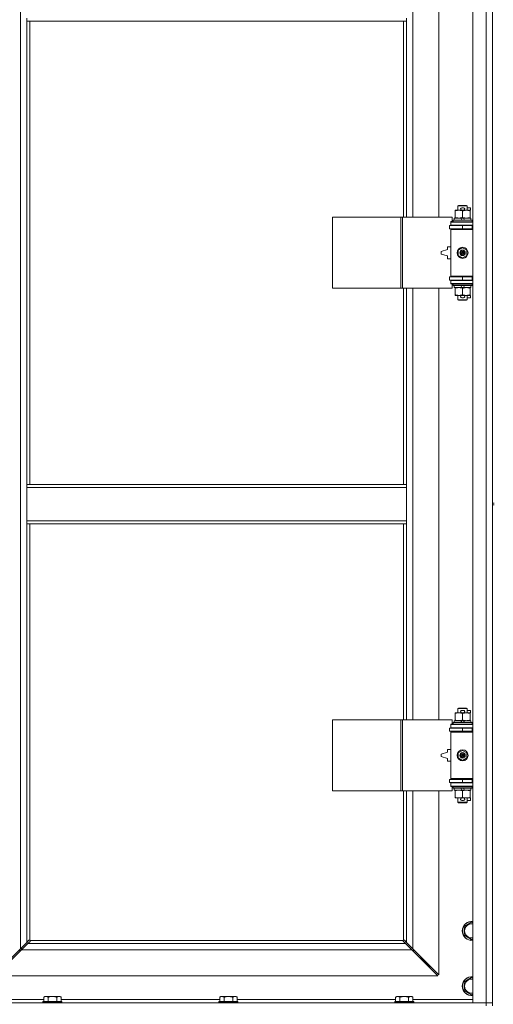
# Model space of a CAD drawing. Units: millimetres. Extents: x 0 to 30628, y -7 to 21000.
# Drawn here: x 4732 to 5333, y 14705 to 15953 of the extents above; entities that cross this region are included whole.
import ezdxf

# ---------------------------------------------------------------- set-up
doc = ezdxf.new("R2010")
doc.units = ezdxf.units.MM
doc.linetypes.add('K5LT_THIN', pattern=[0])
doc.layers.add('R', color=1, linetype='Continuous', true_color=0xff0000)
doc.layers.add('WELDING', color=7, linetype='Continuous', true_color=0xffffff)

msp = doc.modelspace()

# ---------------------------------------------------------------- linework, layer by layer
at = {"layer": 'R', "color": 7, "linetype": 'K5LT_THIN', "lineweight": 18}
for p, q in [((5306.9, 14706.8), (5306.9, 16607.8)), ((5323.9, 14706.8), (5323.9, 16607.8)), ((4732.9, 14775.2), (4732.9, 16539.4)), ((5230.9, 16249.3), (5230.9, 15702.3)), ((5263.9, 15702.3), (5263.9, 16249.3)), ((5331.9, 15974.8), (5331.9, 15339.8)), ((4740.9, 15950.8), (4740.9, 15954.8)), ((5222.9, 15950.8), (4740.9, 15950.8)), ((4740.9, 15950.8), (4740.9, 15363.8)), ((4744.9, 15950.8), (4744.9, 15363.8)), ((5218.9, 15702.3), (5218.9, 15950.8)), ((5222.9, 15950.8), (5222.9, 15954.8)), ((5222.9, 15702.3), (5222.9, 15950.8)), ((5287.9, 15716.7), (5288.9, 15717.3)), ((5299.9, 15716.7), (5287.9, 15716.7)), ((5287.9, 15716.7), (5287.9, 15711.3)), ((5298.9, 15717.3), (5288.9, 15717.3)), ((5293, 15714.4), (5295, 15714.4)), ((5299.9, 15716.7), (5298.9, 15717.3)), ((5299.9, 15716.7), (5299.9, 15711.3)), ((5299.9, 15714.4), (5304.1, 15714.4)), ((5304.1, 15714.4), (5304.1, 15711.2)), ((5129, 15612.3), (5129, 15702.3)), ((5129, 15702.3), (5215.4, 15702.3)), ((5215.4, 15612.3), (5215.4, 15702.3)), ((5215.4, 15702.3), (5217.8, 15702.3)), ((5217.8, 15702.3), (5280.6, 15702.3)), ((5217.8, 15612.3), (5217.8, 15702.3)), ((5280.6, 15696.8), (5280.6, 15702.3)), ((5283.4, 15701.3), (5283.4, 15698.8)), ((5291.7, 15701.3), (5283.4, 15701.3)), ((5284.4, 15710.4), (5284.4, 15711.3)), ((5284.4, 15711.3), (5289.2, 15711.3)), ((5284.4, 15710.4), (5284.4, 15702.1)), ((5284.4, 15701.3), (5284.4, 15702.1)), ((5289.2, 15711.3), (5292.5, 15711.3)), ((5295.1, 15701.3), (5291.7, 15701.3)), ((5292.9, 15698.8), (5291.7, 15701.3)), ((5293.1, 15711.2), (5295, 15711.2)), ((5293.9, 15710.4), (5293.9, 15702.1)), ((5296.2, 15698.8), (5295.1, 15701.3)), ((5304.4, 15701.3), (5295.1, 15701.3)), ((5295.6, 15711.3), (5298.7, 15711.3)), ((5298.7, 15711.3), (5303.4, 15711.3)), ((5303.4, 15711.3), (5303.4, 15710.4)), ((5303.4, 15711.2), (5304.1, 15711.2)), ((5303.4, 15710.4), (5303.4, 15702.1)), ((5303.4, 15702.1), (5303.4, 15701.3)), ((5304.4, 15701.3), (5304.4, 15698.8)), ((5277.4, 15691.8), (5293.9, 15691.8)), ((5277.4, 15687.8), (5277.4, 15691.8)), ((5277.4, 15687.8), (5293.9, 15687.8)), ((5278.9, 15696.8), (5280.6, 15696.8)), ((5278.9, 15696.3), (5278.9, 15696.8)), ((5278.9, 15696.3), (5306.9, 15696.3)), ((5278.9, 15692.3), (5278.9, 15696.3)), ((5278.9, 15692.3), (5306.9, 15692.3)), ((5278.9, 15691.8), (5278.9, 15692.3)), ((5278.9, 15686.8), (5278.9, 15687.8)), ((5281.9, 15698.5), (5282.1, 15698.8)), ((5281.9, 15698.5), (5281.9, 15696.6)), ((5305.9, 15698.5), (5281.9, 15698.5)), ((5305.9, 15696.6), (5281.9, 15696.6)), ((5281.9, 15696.6), (5282.1, 15696.3)), ((5305.7, 15698.8), (5282.1, 15698.8)), ((5287.9, 15692.3), (5287.9, 15691.8)), ((5287.9, 15687.8), (5287.9, 15687.3)), ((5293.9, 15691.8), (5305.9, 15691.8)), ((5293.9, 15687.8), (5293.9, 15691.8)), ((5293.9, 15687.8), (5305.9, 15687.8)), ((5299.9, 15692.3), (5299.9, 15691.8)), ((5299.9, 15687.8), (5299.9, 15687.3)), ((5305.9, 15698.5), (5305.7, 15698.8)), ((5305.9, 15696.6), (5305.7, 15696.3)), ((5305.9, 15698.5), (5305.9, 15696.6)), ((5305.9, 15687.8), (5305.9, 15691.8)), ((5305.9, 15691.8), (5306.9, 15691.8)), ((5305.9, 15687.8), (5306.9, 15687.8)), ((5278.9, 15686.8), (5279.4, 15687.3)), ((5278.9, 15686.8), (5278.9, 15627.8)), ((5306.9, 15686.8), (5278.9, 15686.8)), ((5306.9, 15687.3), (5279.4, 15687.3)), ((5274.9, 15664.8), (5274.9, 15661.3)), ((5278.9, 15664.8), (5274.9, 15664.8)), ((5288.4, 15660.5), (5293.9, 15663.6)), ((5293.9, 15663.6), (5299.4, 15660.5)), ((5274.9, 15661.3), (5266.9, 15658.8)), ((5266.9, 15658.8), (5266.9, 15655.8)), ((5266.9, 15655.8), (5274.9, 15653.3)), ((5274.9, 15653.3), (5274.9, 15649.8)), ((5288.4, 15654.1), (5288.4, 15660.5)), ((5293.9, 15650.9), (5288.4, 15654.1)), ((5299.4, 15654.1), (5293.9, 15650.9)), ((5299.4, 15660.5), (5299.4, 15654.1)), ((5274.9, 15649.8), (5278.9, 15649.8)), ((5293.9, 15626.8), (5277.4, 15626.8)), ((5277.4, 15626.8), (5277.4, 15622.8)), ((5306.9, 15627.8), (5278.9, 15627.8)), ((5278.9, 15627.8), (5279.4, 15627.3)), ((5278.9, 15626.8), (5278.9, 15627.8)), ((5306.9, 15627.3), (5279.4, 15627.3)), ((5287.9, 15627.3), (5287.9, 15626.8)), ((5305.9, 15626.8), (5293.9, 15626.8)), ((5293.9, 15626.8), (5293.9, 15622.8)), ((5299.9, 15627.3), (5299.9, 15626.8)), ((5306.9, 15626.8), (5305.9, 15626.8)), ((5305.9, 15626.8), (5305.9, 15622.8)), ((5293.9, 15622.8), (5277.4, 15622.8)), ((5278.9, 15622.3), (5278.9, 15622.8)), ((5278.9, 15622.3), (5278.9, 15618.3)), ((5306.9, 15622.3), (5278.9, 15622.3)), ((5306.9, 15618.3), (5278.9, 15618.3)), ((5278.9, 15617.8), (5278.9, 15618.3)), ((5280.6, 15617.8), (5278.9, 15617.8)), ((5280.6, 15612.3), (5280.6, 15617.8)), ((5281.9, 15618), (5282.1, 15618.3)), ((5281.9, 15618), (5281.9, 15616.1)), ((5305.9, 15618), (5281.9, 15618)), ((5305.9, 15616.1), (5281.9, 15616.1)), ((5281.9, 15616.1), (5282.1, 15615.8)), ((5305.7, 15615.8), (5282.1, 15615.8)), ((5283.4, 15615.8), (5283.4, 15613.3)), ((5292.9, 15613.3), (5283.4, 15613.3)), ((5284.4, 15612.4), (5284.4, 15613.3)), ((5287.9, 15622.8), (5287.9, 15622.3)), ((5292.9, 15613.3), (5291.7, 15615.8)), ((5292.9, 15613.3), (5296.2, 15613.3)), ((5305.9, 15622.8), (5293.9, 15622.8)), ((5296.2, 15613.3), (5295.1, 15615.8)), ((5304.4, 15613.3), (5296.2, 15613.3)), ((5299.9, 15622.8), (5299.9, 15622.3)), ((5303.4, 15613.3), (5303.4, 15612.4)), ((5304.4, 15615.8), (5304.4, 15613.3)), ((5305.9, 15618), (5305.7, 15618.3)), ((5305.9, 15616.1), (5305.7, 15615.8)), ((5306.9, 15622.8), (5305.9, 15622.8)), ((5305.9, 15618), (5305.9, 15616.1)), ((5129, 15612.3), (5215.4, 15612.3)), ((5215.4, 15612.3), (5217.8, 15612.3)), ((5217.8, 15612.3), (5280.6, 15612.3)), ((5218.9, 15363.8), (5218.9, 15612.3)), ((5222.9, 15363.8), (5222.9, 15612.3)), ((5230.9, 15612.3), (5230.9, 15065.3)), ((5263.9, 15065.3), (5263.9, 15612.3)), ((5284.4, 15612.4), (5284.4, 15604.1)), ((5284.4, 15603.3), (5284.4, 15604.1)), ((5289.2, 15603.3), (5284.4, 15603.3)), ((5287.9, 15603.3), (5287.9, 15597.9)), ((5292.5, 15603.3), (5289.2, 15603.3)), ((5293, 15600.2), (5295, 15600.2)), ((5293.1, 15603.4), (5295, 15603.4)), ((5293.9, 15612.4), (5293.9, 15604.1)), ((5303.4, 15603.3), (5295.6, 15603.3)), ((5299.9, 15603.3), (5299.9, 15597.9)), ((5299.9, 15600.2), (5304.1, 15600.2)), ((5303.4, 15612.4), (5303.4, 15604.1)), ((5303.4, 15604.1), (5303.4, 15603.3)), ((5303.4, 15603.4), (5304.1, 15603.4)), ((5304.1, 15603.4), (5304.1, 15600.2)), ((5299.9, 15597.9), (5287.9, 15597.9)), ((5287.9, 15597.9), (5288.9, 15597.3)), ((5298.9, 15597.3), (5288.9, 15597.3)), ((5299.9, 15597.9), (5298.9, 15597.3)), ((4740.9, 15363.8), (5222.9, 15363.8)), ((4740.9, 15363.8), (4740.9, 15359.8)), ((5222.9, 15363.8), (5222.9, 15359.8)), ((4740.9, 15359.8), (4740.9, 15317.8)), ((4740.9, 15359.8), (5222.9, 15359.8)), ((5222.9, 15359.8), (5222.9, 15317.8)), ((5331.9, 15339.8), (5333.9, 15339.8)), ((5331.9, 15339.8), (5331.9, 15337.8)), ((5331.9, 15337.8), (5331.9, 14702.8)), ((5331.9, 15337.8), (5333.9, 15337.8)), ((4740.9, 15317.8), (5222.9, 15317.8)), ((4740.9, 15317.8), (4740.9, 15313.8)), ((4740.9, 15313.8), (5222.9, 15313.8)), ((4740.9, 15313.8), (4740.9, 14783.2)), ((4744.9, 15313.8), (4744.9, 14786)), ((5218.9, 15065.3), (5218.9, 15313.8)), ((5222.9, 15317.8), (5222.9, 15313.8)), ((5222.9, 15065.3), (5222.9, 15313.8)), ((5287.9, 15079.7), (5288.9, 15080.3)), ((5299.9, 15079.7), (5287.9, 15079.7)), ((5287.9, 15079.7), (5287.9, 15074.3)), ((5298.9, 15080.3), (5288.9, 15080.3)), ((5293, 15077.4), (5295, 15077.4)), ((5299.9, 15079.7), (5298.9, 15080.3)), ((5299.9, 15079.7), (5299.9, 15074.3)), ((5299.9, 15077.4), (5304.1, 15077.4)), ((5304.1, 15077.4), (5304.1, 15074.2)), ((5129, 14975.3), (5129, 15065.3)), ((5129, 15065.3), (5215.4, 15065.3)), ((5215.4, 14975.3), (5215.4, 15065.3)), ((5215.4, 15065.3), (5217.8, 15065.3)), ((5217.8, 15065.3), (5280.6, 15065.3)), ((5217.8, 14975.3), (5217.8, 15065.3)), ((5280.6, 15059.8), (5280.6, 15065.3)), ((5283.4, 15064.3), (5283.4, 15061.8)), ((5291.7, 15064.3), (5283.4, 15064.3)), ((5284.4, 15073.4), (5284.4, 15074.3)), ((5284.4, 15074.3), (5289.2, 15074.3)), ((5284.4, 15073.4), (5284.4, 15065.1)), ((5284.4, 15064.3), (5284.4, 15065.1)), ((5289.2, 15074.3), (5292.5, 15074.3)), ((5292.9, 15061.8), (5291.7, 15064.3)), ((5295.1, 15064.3), (5291.7, 15064.3)), ((5293.1, 15074.2), (5295, 15074.2)), ((5293.9, 15073.4), (5293.9, 15065.1)), ((5296.2, 15061.8), (5295.1, 15064.3)), ((5304.4, 15064.3), (5295.1, 15064.3)), ((5295.6, 15074.3), (5298.7, 15074.3)), ((5298.7, 15074.3), (5303.4, 15074.3)), ((5303.4, 15074.3), (5303.4, 15073.4)), ((5303.4, 15074.2), (5304.1, 15074.2)), ((5303.4, 15073.4), (5303.4, 15065.1)), ((5303.4, 15065.1), (5303.4, 15064.3)), ((5304.4, 15064.3), (5304.4, 15061.8)), ((5277.4, 15054.8), (5293.9, 15054.8)), ((5277.4, 15050.8), (5277.4, 15054.8)), ((5278.9, 15059.8), (5280.6, 15059.8)), ((5278.9, 15059.3), (5278.9, 15059.8)), ((5278.9, 15059.3), (5306.9, 15059.3)), ((5278.9, 15055.3), (5278.9, 15059.3)), ((5278.9, 15055.3), (5306.9, 15055.3)), ((5278.9, 15054.8), (5278.9, 15055.3)), ((5281.9, 15061.5), (5282.1, 15061.8)), ((5281.9, 15061.5), (5281.9, 15059.6)), ((5305.9, 15061.5), (5281.9, 15061.5)), ((5305.9, 15059.6), (5281.9, 15059.6)), ((5281.9, 15059.6), (5282.1, 15059.3)), ((5305.7, 15061.8), (5282.1, 15061.8)), ((5287.9, 15055.3), (5287.9, 15054.8)), ((5293.9, 15054.8), (5305.9, 15054.8)), ((5293.9, 15050.8), (5293.9, 15054.8)), ((5299.9, 15055.3), (5299.9, 15054.8)), ((5305.9, 15061.5), (5305.7, 15061.8)), ((5305.9, 15059.6), (5305.7, 15059.3)), ((5305.9, 15061.5), (5305.9, 15059.6)), ((5305.9, 15050.8), (5305.9, 15054.8)), ((5305.9, 15054.8), (5306.9, 15054.8)), ((5277.4, 15050.8), (5293.9, 15050.8)), ((5278.9, 15049.8), (5278.9, 15050.8)), ((5278.9, 15049.8), (5279.4, 15050.3)), ((5278.9, 15049.8), (5278.9, 14990.8)), ((5306.9, 15049.8), (5278.9, 15049.8)), ((5306.9, 15050.3), (5279.4, 15050.3)), ((5287.9, 15050.8), (5287.9, 15050.3)), ((5293.9, 15050.8), (5305.9, 15050.8)), ((5299.9, 15050.8), (5299.9, 15050.3)), ((5305.9, 15050.8), (5306.9, 15050.8)), ((5274.9, 15027.8), (5274.9, 15024.3)), ((5278.9, 15027.8), (5274.9, 15027.8)), ((5288.4, 15023.5), (5293.9, 15026.6)), ((5293.9, 15026.6), (5299.4, 15023.5)), ((5274.9, 15024.3), (5266.9, 15021.8)), ((5266.9, 15021.8), (5266.9, 15018.8)), ((5266.9, 15018.8), (5274.9, 15016.3)), ((5274.9, 15016.3), (5274.9, 15012.8)), ((5288.4, 15017.1), (5288.4, 15023.5)), ((5293.9, 15013.9), (5288.4, 15017.1)), ((5299.4, 15017.1), (5293.9, 15013.9)), ((5299.4, 15023.5), (5299.4, 15017.1)), ((5274.9, 15012.8), (5278.9, 15012.8)), ((5293.9, 14989.8), (5277.4, 14989.8)), ((5277.4, 14989.8), (5277.4, 14985.8)), ((5306.9, 14990.8), (5278.9, 14990.8)), ((5278.9, 14990.8), (5279.4, 14990.3)), ((5278.9, 14989.8), (5278.9, 14990.8)), ((5306.9, 14990.3), (5279.4, 14990.3)), ((5287.9, 14990.3), (5287.9, 14989.8)), ((5305.9, 14989.8), (5293.9, 14989.8)), ((5293.9, 14989.8), (5293.9, 14985.8)), ((5299.9, 14990.3), (5299.9, 14989.8)), ((5306.9, 14989.8), (5305.9, 14989.8)), ((5305.9, 14989.8), (5305.9, 14985.8)), ((5293.9, 14985.8), (5277.4, 14985.8)), ((5278.9, 14985.3), (5278.9, 14985.8)), ((5278.9, 14985.3), (5278.9, 14981.3)), ((5306.9, 14985.3), (5278.9, 14985.3)), ((5306.9, 14981.3), (5278.9, 14981.3)), ((5278.9, 14980.8), (5278.9, 14981.3)), ((5280.6, 14980.8), (5278.9, 14980.8)), ((5280.6, 14975.3), (5280.6, 14980.8)), ((5281.9, 14981), (5282.1, 14981.3)), ((5281.9, 14981), (5281.9, 14979.1)), ((5305.9, 14981), (5281.9, 14981)), ((5305.9, 14979.1), (5281.9, 14979.1)), ((5281.9, 14979.1), (5282.1, 14978.8)), ((5305.7, 14978.8), (5282.1, 14978.8)), ((5283.4, 14978.8), (5283.4, 14976.3)), ((5292.9, 14976.3), (5283.4, 14976.3)), ((5284.4, 14975.4), (5284.4, 14976.3)), ((5287.9, 14985.8), (5287.9, 14985.3)), ((5292.9, 14976.3), (5291.7, 14978.8)), ((5292.9, 14976.3), (5296.2, 14976.3)), ((5305.9, 14985.8), (5293.9, 14985.8)), ((5296.2, 14976.3), (5295.1, 14978.8)), ((5304.4, 14976.3), (5296.2, 14976.3)), ((5299.9, 14985.8), (5299.9, 14985.3)), ((5303.4, 14976.3), (5303.4, 14975.4)), ((5304.4, 14978.8), (5304.4, 14976.3)), ((5305.9, 14981), (5305.7, 14981.3)), ((5305.9, 14979.1), (5305.7, 14978.8)), ((5306.9, 14985.8), (5305.9, 14985.8)), ((5305.9, 14981), (5305.9, 14979.1)), ((5129, 14975.3), (5215.4, 14975.3)), ((5215.4, 14975.3), (5217.8, 14975.3)), ((5217.8, 14975.3), (5280.6, 14975.3)), ((5218.9, 14786), (5218.9, 14975.3)), ((5222.9, 14783.2), (5222.9, 14975.3)), ((5230.9, 14975.3), (5230.9, 14775.2)), ((5263.9, 14742.2), (5263.9, 14975.3)), ((5284.4, 14975.4), (5284.4, 14967.1)), ((5284.4, 14966.3), (5284.4, 14967.1)), ((5289.2, 14966.3), (5284.4, 14966.3)), ((5287.9, 14966.3), (5287.9, 14960.9)), ((5292.5, 14966.3), (5289.2, 14966.3)), ((5293.1, 14966.4), (5295, 14966.4)), ((5293.9, 14975.4), (5293.9, 14967.1)), ((5303.4, 14966.3), (5295.6, 14966.3)), ((5299.9, 14966.3), (5299.9, 14960.9)), ((5303.4, 14975.4), (5303.4, 14967.1)), ((5303.4, 14967.1), (5303.4, 14966.3)), ((5303.4, 14966.4), (5304.1, 14966.4)), ((5304.1, 14966.4), (5304.1, 14963.2)), ((5299.9, 14960.9), (5287.9, 14960.9)), ((5287.9, 14960.9), (5288.9, 14960.3)), ((5298.9, 14960.3), (5288.9, 14960.3)), ((5293, 14963.2), (5295, 14963.2)), ((5299.9, 14960.9), (5298.9, 14960.3)), ((5299.9, 14963.2), (5304.1, 14963.2)), ((5295.9, 14803.3), (5305.4, 14808.8)), ((5295.9, 14797.8), (5295.9, 14803.3)), ((5305.4, 14808.8), (5306.9, 14807.9)), ((5295.9, 14792.3), (5295.9, 14797.8)), ((5305.4, 14786.8), (5295.9, 14792.3)), ((4732.9, 14775.2), (4740.9, 14783.2)), ((4742.3, 14781.8), (4734.3, 14773.8)), ((4734.4, 14773.9), (4734.4, 14776.7)), ((4740.9, 14783.2), (4743.7, 14786)), ((4745.1, 14784.5), (4742.3, 14781.8)), ((4742.3, 14781.8), (5221.5, 14781.8)), ((4744.1, 14786.2), (4744.3, 14786.2)), ((4745.2, 14785.8), (5218.7, 14785.8)), ((4745.3, 14785), (4745.3, 14785.2)), ((4745.3, 14785.1), (4745.3, 14785.1)), ((5218.5, 14785), (5218.5, 14785.2)), ((5221.5, 14781.8), (5218.8, 14784.5)), ((5219.7, 14786.2), (5219.5, 14786.2)), ((5219.6, 14786.2), (5219.6, 14786.2)), ((5220.2, 14786), (5222.9, 14783.2)), ((5229.5, 14773.8), (5221.5, 14781.8)), ((5222.9, 14783.2), (5230.9, 14775.2)), ((5306.9, 14787.7), (5305.4, 14786.8)), ((4699.9, 14742.2), (4732.9, 14775.2)), ((4734.3, 14773.8), (4701.3, 14740.8)), ((4731.9, 14774.2), (4731.9, 14772.8)), ((4731.9, 14772.8), (4733.3, 14772.8)), ((5229.5, 14773.8), (4734.3, 14773.8)), ((5262.5, 14740.8), (5229.5, 14773.8)), ((5230.5, 14772.8), (5231.9, 14772.8)), ((5230.9, 14775.2), (5263.9, 14742.2)), ((5231.9, 14772.8), (5231.9, 14774.2)), ((5240.9, 14765.2), (5240.9, 14763.8)), ((5240.9, 14763.8), (5239.5, 14763.8)), ((5240.9, 14763.8), (5246.9, 14757.8)), ((5240.9, 14763.8), (5246.9, 14757.8)), ((5246.9, 14757.8), (5245.5, 14757.8)), ((5246.9, 14759.2), (5246.9, 14757.8)), ((5246.9, 14757.8), (5252.9, 14751.8)), ((5246.9, 14757.8), (5252.9, 14751.8)), ((5252.9, 14751.8), (5251.5, 14751.8)), ((5252.9, 14753.2), (5252.9, 14751.8)), ((4701.3, 14740.8), (5262.5, 14740.8)), ((5295.9, 14733.3), (5305.4, 14738.8)), ((5295.9, 14727.8), (5295.9, 14733.3)), ((5295.9, 14722.3), (5295.9, 14727.8)), ((5305.4, 14738.8), (5306.9, 14737.9)), ((4764, 14714.8), (4762.5, 14713.8)), ((4764, 14714.8), (4765.3, 14714.8)), ((4765.3, 14714.8), (4773.5, 14714.8)), ((4773.5, 14714.8), (4781.8, 14714.8)), ((4781.8, 14714.8), (4783, 14714.8)), ((4783, 14714.8), (4784.5, 14713.8)), ((4987.2, 14714.8), (4985.7, 14713.8)), ((4987.2, 14714.8), (4988.5, 14714.8)), ((4988.5, 14714.8), (4996.7, 14714.8)), ((4996.7, 14714.8), (5005, 14714.8)), ((5005, 14714.8), (5006.2, 14714.8)), ((5006.2, 14714.8), (5007.7, 14713.8)), ((5210.4, 14714.8), (5208.9, 14713.8)), ((5210.4, 14714.8), (5211.7, 14714.8)), ((5211.7, 14714.8), (5219.9, 14714.8)), ((5219.9, 14714.8), (5228.2, 14714.8)), ((5228.2, 14714.8), (5229.4, 14714.8)), ((5229.4, 14714.8), (5230.9, 14713.8)), ((5305.4, 14716.8), (5295.9, 14722.3)), ((5306.9, 14717.7), (5305.4, 14716.8)), ((3999.9, 14706.8), (5323.9, 14706.8)), ((4686.9, 14710.8), (4762.5, 14710.8)), ((4761.8, 14708.3), (4761.5, 14708)), ((4761.5, 14706.8), (4761.5, 14708)), ((4761.5, 14708), (4785.5, 14708)), ((4761.8, 14708.3), (4785.2, 14708.3)), ((4762.5, 14708.3), (4762.5, 14713.8)), ((4768, 14708.3), (4768, 14713.8)), ((4779, 14708.3), (4779, 14713.8)), ((4784.5, 14708.3), (4784.5, 14713.8)), ((4784.5, 14710.8), (4985.7, 14710.8)), ((4785.2, 14708.3), (4785.5, 14708)), ((4785.5, 14706.8), (4785.5, 14708)), ((4985, 14708.3), (4984.7, 14708)), ((4984.7, 14706.8), (4984.7, 14708)), ((4984.7, 14708), (5008.7, 14708)), ((4985, 14708.3), (5008.4, 14708.3)), ((4985.7, 14708.3), (4985.7, 14713.8)), ((4991.2, 14708.3), (4991.2, 14713.8)), ((5002.2, 14708.3), (5002.2, 14713.8)), ((5007.7, 14708.3), (5007.7, 14713.8)), ((5007.7, 14710.8), (5208.9, 14710.8)), ((5008.4, 14708.3), (5008.7, 14708)), ((5008.7, 14706.8), (5008.7, 14708)), ((5208.2, 14708.3), (5207.9, 14708)), ((5207.9, 14706.8), (5207.9, 14708)), ((5207.9, 14708), (5231.9, 14708)), ((5208.2, 14708.3), (5231.6, 14708.3)), ((5208.9, 14708.3), (5208.9, 14713.8)), ((5214.4, 14708.3), (5214.4, 14713.8)), ((5225.4, 14708.3), (5225.4, 14713.8)), ((5230.9, 14708.3), (5230.9, 14713.8)), ((5230.9, 14710.8), (5306.9, 14710.8)), ((5231.6, 14708.3), (5231.9, 14708)), ((5231.9, 14706.8), (5231.9, 14708)), ((5323.9, 14706.8), (5306.9, 14706.8)), ((5323.9, 14706.8), (5331.9, 14706.8)), ((5331.9, 14706.8), (5323.9, 14706.8)), ((5323.9, 14702.8), (5323.9, 14706.8))]:
    msp.add_line(p, q, dxfattribs=at)
for centre, radius in [((5293.9, 15657.3), 7), ((5293.9, 15657.3), 3.49), ((5293.9, 15657.3), 3.49), ((5293.9, 15657.3), 3.19), ((5293.9, 15657.3), 3.25), ((5293.9, 15657.3), 3.19), ((5293.9, 15657.3), 2.1), ((5293.9, 15657.3), 0.9), ((5293.9, 15020.3), 7), ((5293.9, 15020.3), 3.49), ((5293.9, 15020.3), 3.49), ((5293.9, 15020.3), 3.19), ((5293.9, 15020.3), 3.25), ((5293.9, 15020.3), 3.19), ((5293.9, 15020.3), 2.1), ((5293.9, 15020.3), 0.9)]:
    msp.add_circle(centre, radius, dxfattribs=at)
for centre, radius, start, end in [((5293, 15712.8), 1.6, 90, 249.6359), ((5295, 15712.8), 1.6, 290.3641, 90), ((5305.9, 15683.8), 4, 90, 118.955), ((5305.9, 15630.8), 4, 241.045, 270), ((5293, 15601.8), 1.6, 110.3641, 270), ((5295, 15601.8), 1.6, 270, 69.6359), ((5293, 15075.8), 1.6, 90, 249.6359), ((5295, 15075.8), 1.6, 290.3641, 90), ((5305.9, 15046.8), 4, 90, 118.955), ((5305.9, 14993.8), 4, 241.045, 270), ((5293, 14964.8), 1.6, 110.3641, 270), ((5295, 14964.8), 1.6, 270, 69.6359), ((5305.4, 14797.8), 12, 82.8192, 180), ((5305.4, 14797.8), 11.8, 82.7135, 180), ((5305.4, 14797.8), 8.97, 80.3762, 180), ((5305.4, 14797.8), 12, 180, 277.1808), ((5305.4, 14797.8), 11.8, 180, 277.2865), ((5305.4, 14797.8), 8.97, 180, 279.6238), ((4744.4, 14785.2), 1, 34.4499, 55.5501), ((5219.5, 14785.2), 1, 124.4499, 145.5501), ((5305.4, 14727.8), 12, 82.8192, 180), ((5305.4, 14727.8), 11.8, 82.7135, 180), ((5305.4, 14727.8), 12, 180, 277.1808), ((5305.4, 14727.8), 11.8, 180, 277.2865), ((5305.4, 14727.8), 8.97, 80.3762, 180), ((5305.4, 14727.8), 8.97, 180, 279.6238)]:
    msp.add_arc(centre, radius, start, end, dxfattribs=at)
at = {"layer": 'WELDING', "color": 7, "linetype": 'K5LT_THIN', "lineweight": 18}
for p, q in [((4743.7, 14786), (4743.8, 14786.1)), ((4743.8, 14786.1), (4744, 14786.2)), ((4744, 14786.2), (4744.2, 14786.2)), ((4744.6, 14786.2), (4744.4, 14786.2)), ((4744.7, 14786.2), (4744.5, 14786.2)), ((4744.8, 14786.1), (4744.6, 14786.2)), ((4744.8, 14786.1), (4744.7, 14786.2)), ((4744.9, 14786), (4744.8, 14786.1)), ((4744.9, 14786), (4744.8, 14786.1)), ((4745.2, 14784.7), (4745.1, 14784.5)), ((4745.3, 14785.7), (4745.2, 14785.8)), ((4745.2, 14785.6), (4745.2, 14785.8)), ((4745.3, 14785.4), (4745.2, 14785.6)), ((4745.3, 14784.9), (4745.2, 14784.7)), ((4745.3, 14785.5), (4745.3, 14785.7)), ((4745.4, 14785.4), (4745.3, 14785.5)), ((4745.3, 14785.3), (4745.3, 14785.4)), ((4745.3, 14785.2), (4745.3, 14785.1)), ((4745.3, 14785.1), (4745.3, 14784.9)), ((5218.6, 14785.7), (5218.5, 14785.5)), ((5218.6, 14785.6), (5218.5, 14785.4)), ((5218.5, 14785.5), (5218.5, 14785.4)), ((5218.5, 14785.4), (5218.5, 14785.3)), ((5218.5, 14784.9), (5218.5, 14785.1)), ((5218.6, 14784.7), (5218.5, 14784.9)), ((5218.7, 14785.8), (5218.6, 14785.7)), ((5218.7, 14785.8), (5218.6, 14785.6)), ((5218.8, 14784.5), (5218.6, 14784.7)), ((5219, 14786.1), (5218.9, 14786)), ((5219.1, 14786.1), (5218.9, 14786)), ((5219.2, 14786.2), (5219, 14786.1)), ((5219.3, 14786.2), (5219.1, 14786.1)), ((5219.3, 14786.2), (5219.2, 14786.2)), ((5219.5, 14786.2), (5219.3, 14786.2)), ((5219.5, 14786.2), (5219.6, 14786.2)), ((5219.6, 14786.2), (5219.8, 14786.2)), ((5219.8, 14786.2), (5220, 14786.1)), ((5220, 14786.1), (5220.2, 14786))]:
    msp.add_line(p, q, dxfattribs=at)
for centre, radius, start, end in [((4744.2, 14785.5), 0.697, 80.503, 90), ((4744.5, 14785.7), 0.513, 90.0546, 111.0726), ((4744.8, 14785.4), 0.513, 338.9101, 359.9627), ((5219, 14785.4), 0.513, 180.0546, 201.0726), ((5219.2, 14785.1), 0.697, 170.503, 180), ((5219.3, 14785.7), 0.513, 68.9101, 89.9627)]:
    msp.add_arc(centre, radius, start, end, dxfattribs=at)
for points, knots in [([(5289.2, 15711.3), (5288.9, 15711.3), (5288.2, 15711.3), (5287.5, 15711.2), (5286.6, 15711), (5285.6, 15710.8), (5284.8, 15710.6), (5284.4, 15710.4)], [0, 0, 0, 0, 1.523216, 3.057663, 3.814901, 5.878539, 8, 8, 8, 8]), ([(5284.4, 15702.1), (5285, 15701.9), (5285.8, 15701.7), (5287, 15701.5), (5287.7, 15701.4), (5288.4, 15701.3), (5288.9, 15701.3), (5289.2, 15701.3)], [0, 0, 0, 0, 3.005828, 4.318193, 5.5895, 6.632109, 8, 8, 8, 8]), ([(5293.9, 15710.4), (5293.5, 15710.6), (5292.7, 15710.8), (5291.7, 15711), (5290.9, 15711.2), (5290.2, 15711.3), (5289.6, 15711.3), (5289.3, 15711.3), (5289.2, 15711.3)], [0, 0, 0, 0, 2.494996, 4.309231, 5.73815, 7.133977, 8.472011, 9, 9, 9, 9]), ([(5289.2, 15701.3), (5289.5, 15701.3), (5290, 15701.3), (5290.9, 15701.4), (5291.8, 15701.5), (5292.8, 15701.8), (5293.6, 15702), (5293.9, 15702.1)], [0, 0, 0, 0, 1.597458, 2.676777, 4.235764, 6.182879, 8, 8, 8, 8]), ([(5298.7, 15711.3), (5298.5, 15711.3), (5298, 15711.3), (5297.4, 15711.2), (5296.7, 15711.1), (5295.9, 15711), (5295, 15710.8), (5294.3, 15710.6), (5293.9, 15710.4)], [0, 0, 0, 0, 1.192024, 2.404251, 3.60809, 4.765234, 6.955738, 9, 9, 9, 9]), ([(5293.9, 15702.1), (5294.5, 15701.9), (5295.3, 15701.7), (5296.3, 15701.5), (5296.9, 15701.4), (5297.4, 15701.3), (5298, 15701.3), (5298.6, 15701.3), (5299.2, 15701.3), (5299.7, 15701.3), (5300.2, 15701.4), (5300.8, 15701.5), (5302, 15701.7), (5302.8, 15701.9), (5303.4, 15702.1)], [0, 0, 0, 0, 2.72415, 3.912285, 4.716446, 5.530362, 6.353984, 7.500189, 8.40607, 9.211142, 9.605533, 10.761675, 12.184093, 15, 15, 15, 15]), ([(5303.4, 15710.4), (5302.9, 15710.6), (5302.2, 15710.8), (5301.2, 15711), (5300.5, 15711.2), (5299.9, 15711.2), (5299.3, 15711.3), (5298.9, 15711.3), (5298.7, 15711.3)], [0, 0, 0, 0, 2.905563, 4.375924, 5.511195, 6.679161, 7.850161, 9, 9, 9, 9]), ([(5289.2, 15613.3), (5288.9, 15613.3), (5288.2, 15613.3), (5287.5, 15613.2), (5286.6, 15613), (5285.6, 15612.8), (5284.8, 15612.6), (5284.4, 15612.4)], [0, 0, 0, 0, 1.523216, 3.057663, 3.814901, 5.878539, 8, 8, 8, 8]), ([(5293.9, 15612.4), (5293.5, 15612.6), (5292.7, 15612.8), (5291.7, 15613), (5290.9, 15613.2), (5290.2, 15613.3), (5289.6, 15613.3), (5289.3, 15613.3), (5289.2, 15613.3)], [0, 0, 0, 0, 2.494996, 4.309231, 5.73815, 7.133977, 8.472011, 9, 9, 9, 9]), ([(5298.7, 15613.3), (5298.5, 15613.3), (5298, 15613.3), (5297.4, 15613.2), (5296.7, 15613.1), (5295.9, 15613), (5295, 15612.8), (5294.3, 15612.6), (5293.9, 15612.4)], [0, 0, 0, 0, 1.192024, 2.404251, 3.60809, 4.765234, 6.955738, 9, 9, 9, 9]), ([(5303.4, 15612.4), (5302.9, 15612.6), (5302.2, 15612.8), (5301.2, 15613), (5300.5, 15613.2), (5299.9, 15613.2), (5299.3, 15613.3), (5298.9, 15613.3), (5298.7, 15613.3)], [0, 0, 0, 0, 2.905563, 4.375924, 5.511195, 6.679161, 7.850161, 9, 9, 9, 9]), ([(5284.4, 15604.1), (5285, 15603.9), (5285.8, 15603.7), (5287, 15603.5), (5287.7, 15603.4), (5288.4, 15603.3), (5288.9, 15603.3), (5289.2, 15603.3)], [0, 0, 0, 0, 3.005828, 4.318193, 5.5895, 6.632109, 8, 8, 8, 8]), ([(5289.2, 15603.3), (5289.5, 15603.3), (5290, 15603.3), (5290.9, 15603.4), (5291.8, 15603.5), (5292.8, 15603.8), (5293.6, 15604), (5293.9, 15604.1)], [0, 0, 0, 0, 1.597458, 2.676777, 4.235764, 6.182879, 8, 8, 8, 8]), ([(5293.9, 15604.1), (5294.5, 15603.9), (5295.3, 15603.7), (5296.3, 15603.5), (5296.9, 15603.4), (5297.4, 15603.3), (5298, 15603.3), (5298.6, 15603.3), (5299.2, 15603.3), (5299.7, 15603.3), (5300.2, 15603.4), (5300.8, 15603.5), (5302, 15603.7), (5302.8, 15603.9), (5303.4, 15604.1)], [0, 0, 0, 0, 2.72415, 3.912285, 4.716446, 5.530362, 6.353984, 7.500189, 8.40607, 9.211142, 9.605533, 10.761675, 12.184093, 15, 15, 15, 15]), ([(5289.2, 15074.3), (5288.9, 15074.3), (5288.2, 15074.3), (5287.5, 15074.2), (5286.6, 15074), (5285.6, 15073.8), (5284.8, 15073.6), (5284.4, 15073.4)], [0, 0, 0, 0, 1.523216, 3.057663, 3.814901, 5.878539, 8, 8, 8, 8]), ([(5284.4, 15065.1), (5285, 15064.9), (5285.8, 15064.7), (5287, 15064.5), (5287.7, 15064.4), (5288.4, 15064.3), (5288.9, 15064.3), (5289.2, 15064.3)], [0, 0, 0, 0, 3.005828, 4.318193, 5.5895, 6.632109, 8, 8, 8, 8]), ([(5293.9, 15073.4), (5293.5, 15073.6), (5292.7, 15073.8), (5291.7, 15074), (5290.9, 15074.2), (5290.2, 15074.3), (5289.6, 15074.3), (5289.3, 15074.3), (5289.2, 15074.3)], [0, 0, 0, 0, 2.494996, 4.309231, 5.73815, 7.133977, 8.472011, 9, 9, 9, 9]), ([(5289.2, 15064.3), (5289.5, 15064.3), (5290, 15064.3), (5290.9, 15064.4), (5291.8, 15064.5), (5292.8, 15064.8), (5293.6, 15065), (5293.9, 15065.1)], [0, 0, 0, 0, 1.597458, 2.676777, 4.235764, 6.182879, 8, 8, 8, 8]), ([(5298.7, 15074.3), (5298.5, 15074.3), (5298, 15074.3), (5297.4, 15074.2), (5296.7, 15074.1), (5295.9, 15074), (5295, 15073.8), (5294.3, 15073.6), (5293.9, 15073.4)], [0, 0, 0, 0, 1.192024, 2.404251, 3.60809, 4.765234, 6.955738, 9, 9, 9, 9]), ([(5293.9, 15065.1), (5294.5, 15064.9), (5295.3, 15064.7), (5296.3, 15064.5), (5296.9, 15064.4), (5297.4, 15064.3), (5298, 15064.3), (5298.6, 15064.3), (5299.2, 15064.3), (5299.7, 15064.3), (5300.2, 15064.4), (5300.8, 15064.5), (5302, 15064.7), (5302.8, 15064.9), (5303.4, 15065.1)], [0, 0, 0, 0, 2.72415, 3.912285, 4.716446, 5.530362, 6.353984, 7.500189, 8.40607, 9.211142, 9.605533, 10.761675, 12.184093, 15, 15, 15, 15]), ([(5303.4, 15073.4), (5302.9, 15073.6), (5302.2, 15073.8), (5301.2, 15074), (5300.5, 15074.2), (5299.9, 15074.2), (5299.3, 15074.3), (5298.9, 15074.3), (5298.7, 15074.3)], [0, 0, 0, 0, 2.905563, 4.375924, 5.511195, 6.679161, 7.850161, 9, 9, 9, 9]), ([(5289.2, 14976.3), (5288.9, 14976.3), (5288.2, 14976.3), (5287.5, 14976.2), (5286.6, 14976), (5285.6, 14975.8), (5284.8, 14975.6), (5284.4, 14975.4)], [0, 0, 0, 0, 1.523216, 3.057663, 3.814901, 5.878539, 8, 8, 8, 8]), ([(5293.9, 14975.4), (5293.5, 14975.6), (5292.7, 14975.8), (5291.7, 14976), (5290.9, 14976.2), (5290.2, 14976.3), (5289.6, 14976.3), (5289.3, 14976.3), (5289.2, 14976.3)], [0, 0, 0, 0, 2.494996, 4.309231, 5.73815, 7.133977, 8.472011, 9, 9, 9, 9]), ([(5298.7, 14976.3), (5298.5, 14976.3), (5298, 14976.3), (5297.4, 14976.2), (5296.7, 14976.1), (5295.9, 14976), (5295, 14975.8), (5294.3, 14975.6), (5293.9, 14975.4)], [0, 0, 0, 0, 1.192024, 2.404251, 3.60809, 4.765234, 6.955738, 9, 9, 9, 9]), ([(5303.4, 14975.4), (5302.9, 14975.6), (5302.2, 14975.8), (5301.2, 14976), (5300.5, 14976.2), (5299.9, 14976.2), (5299.3, 14976.3), (5298.9, 14976.3), (5298.7, 14976.3)], [0, 0, 0, 0, 2.905563, 4.375924, 5.511195, 6.679161, 7.850161, 9, 9, 9, 9]), ([(5284.4, 14967.1), (5285, 14966.9), (5285.8, 14966.7), (5287, 14966.5), (5287.7, 14966.4), (5288.4, 14966.3), (5288.9, 14966.3), (5289.2, 14966.3)], [0, 0, 0, 0, 3.005828, 4.318193, 5.5895, 6.632109, 8, 8, 8, 8]), ([(5289.2, 14966.3), (5289.5, 14966.3), (5290, 14966.3), (5290.9, 14966.4), (5291.8, 14966.5), (5292.8, 14966.8), (5293.6, 14967), (5293.9, 14967.1)], [0, 0, 0, 0, 1.597458, 2.676777, 4.235764, 6.182879, 8, 8, 8, 8]), ([(5293.9, 14967.1), (5294.5, 14966.9), (5295.3, 14966.7), (5296.3, 14966.5), (5296.9, 14966.4), (5297.4, 14966.3), (5298, 14966.3), (5298.6, 14966.3), (5299.2, 14966.3), (5299.7, 14966.3), (5300.2, 14966.4), (5300.8, 14966.5), (5302, 14966.7), (5302.8, 14966.9), (5303.4, 14967.1)], [0, 0, 0, 0, 2.72415, 3.912285, 4.716446, 5.530362, 6.353984, 7.500189, 8.40607, 9.211142, 9.605533, 10.761675, 12.184093, 15, 15, 15, 15]), ([(4762.5, 14713.8), (4762.7, 14713.9), (4763, 14714.1), (4763.5, 14714.3), (4763.9, 14714.5), (4764.3, 14714.7), (4764.7, 14714.8), (4765, 14714.8), (4765.2, 14714.8), (4765.3, 14714.8)], [0, 0, 0, 0, 2.066603, 3.173746, 5.147824, 6.604769, 8.158967, 9.382212, 10, 10, 10, 10]), ([(4765.3, 14714.8), (4765.4, 14714.8), (4765.6, 14714.8), (4766, 14714.7), (4766.5, 14714.6), (4766.9, 14714.4), (4767.4, 14714.2), (4767.8, 14714), (4768, 14713.8)], [0, 0, 0, 0, 1.223859, 2.39982, 3.845706, 5.448847, 6.557806, 9, 9, 9, 9]), ([(4768, 14713.8), (4768.1, 14713.8), (4768.4, 14713.9), (4769, 14714.1), (4769.8, 14714.3), (4770.7, 14714.5), (4771.5, 14714.6), (4772.1, 14714.7), (4772.5, 14714.8), (4772.8, 14714.8), (4773.2, 14714.8), (4773.4, 14714.8), (4773.5, 14714.8)], [0, 0, 0, 0, 1.445393, 3.758023, 7.226967, 11.441055, 14.080791, 16.720528, 18.040396, 19.360264, 20.680132, 22, 22, 22, 22]), ([(4773.5, 14714.8), (4773.7, 14714.8), (4773.9, 14714.8), (4774.3, 14714.8), (4774.8, 14714.7), (4775.3, 14714.7), (4776, 14714.6), (4776.9, 14714.4), (4777.7, 14714.2), (4778.5, 14714), (4778.8, 14713.8), (4779, 14713.8)], [0, 0, 0, 0, 1.619608, 3.239216, 4.858824, 6.478431, 9.606212, 12.733992, 17.553195, 19.776598, 22, 22, 22, 22]), ([(4779, 14713.8), (4779.2, 14713.9), (4779.5, 14714.1), (4780, 14714.3), (4780.4, 14714.5), (4780.8, 14714.7), (4781.2, 14714.8), (4781.5, 14714.8), (4781.7, 14714.8), (4781.8, 14714.8)], [0, 0, 0, 0, 2.066603, 3.173746, 5.147824, 6.604769, 8.158967, 9.382212, 10, 10, 10, 10]), ([(4781.8, 14714.8), (4781.9, 14714.8), (4782.1, 14714.8), (4782.5, 14714.7), (4783, 14714.6), (4783.4, 14714.4), (4783.9, 14714.2), (4784.3, 14714), (4784.5, 14713.8)], [0, 0, 0, 0, 1.223859, 2.39982, 3.845706, 5.448847, 6.557806, 9, 9, 9, 9]), ([(4985.7, 14713.8), (4985.9, 14713.9), (4986.2, 14714.1), (4986.7, 14714.3), (4987.1, 14714.5), (4987.5, 14714.7), (4987.9, 14714.8), (4988.2, 14714.8), (4988.4, 14714.8), (4988.5, 14714.8)], [0, 0, 0, 0, 2.066603, 3.173746, 5.147824, 6.604769, 8.158967, 9.382212, 10, 10, 10, 10]), ([(4988.5, 14714.8), (4988.6, 14714.8), (4988.8, 14714.8), (4989.2, 14714.7), (4989.7, 14714.6), (4990.1, 14714.4), (4990.6, 14714.2), (4991, 14714), (4991.2, 14713.8)], [0, 0, 0, 0, 1.223859, 2.39982, 3.845706, 5.448847, 6.557806, 9, 9, 9, 9]), ([(4991.2, 14713.8), (4991.3, 14713.8), (4991.6, 14713.9), (4992.2, 14714.1), (4993, 14714.3), (4993.9, 14714.5), (4994.7, 14714.6), (4995.3, 14714.7), (4995.7, 14714.8), (4996, 14714.8), (4996.4, 14714.8), (4996.6, 14714.8), (4996.7, 14714.8)], [0, 0, 0, 0, 1.445393, 3.758023, 7.226967, 11.441055, 14.080791, 16.720528, 18.040396, 19.360264, 20.680132, 22, 22, 22, 22]), ([(4996.7, 14714.8), (4996.9, 14714.8), (4997.1, 14714.8), (4997.5, 14714.8), (4998, 14714.7), (4998.5, 14714.7), (4999.2, 14714.6), (5000.1, 14714.4), (5000.9, 14714.2), (5001.7, 14714), (5002, 14713.8), (5002.2, 14713.8)], [0, 0, 0, 0, 1.619608, 3.239216, 4.858824, 6.478431, 9.606212, 12.733992, 17.553195, 19.776598, 22, 22, 22, 22]), ([(5002.2, 14713.8), (5002.4, 14713.9), (5002.7, 14714.1), (5003.2, 14714.3), (5003.6, 14714.5), (5004, 14714.7), (5004.4, 14714.8), (5004.7, 14714.8), (5004.9, 14714.8), (5005, 14714.8)], [0, 0, 0, 0, 2.066603, 3.173746, 5.147824, 6.604769, 8.158967, 9.382212, 10, 10, 10, 10]), ([(5005, 14714.8), (5005.1, 14714.8), (5005.3, 14714.8), (5005.7, 14714.7), (5006.2, 14714.6), (5006.6, 14714.4), (5007.1, 14714.2), (5007.5, 14714), (5007.7, 14713.8)], [0, 0, 0, 0, 1.223859, 2.39982, 3.845706, 5.448847, 6.557806, 9, 9, 9, 9]), ([(5208.9, 14713.8), (5209.1, 14713.9), (5209.4, 14714.1), (5209.9, 14714.3), (5210.3, 14714.5), (5210.7, 14714.7), (5211.1, 14714.8), (5211.4, 14714.8), (5211.6, 14714.8), (5211.7, 14714.8)], [0, 0, 0, 0, 2.066603, 3.173746, 5.147824, 6.604769, 8.158967, 9.382212, 10, 10, 10, 10]), ([(5211.7, 14714.8), (5211.8, 14714.8), (5212, 14714.8), (5212.4, 14714.7), (5212.9, 14714.6), (5213.3, 14714.4), (5213.8, 14714.2), (5214.2, 14714), (5214.4, 14713.8)], [0, 0, 0, 0, 1.223859, 2.39982, 3.845706, 5.448847, 6.557806, 9, 9, 9, 9]), ([(5214.4, 14713.8), (5214.5, 14713.8), (5214.8, 14713.9), (5215.4, 14714.1), (5216.2, 14714.3), (5217.1, 14714.5), (5217.9, 14714.6), (5218.5, 14714.7), (5218.9, 14714.8), (5219.2, 14714.8), (5219.6, 14714.8), (5219.8, 14714.8), (5219.9, 14714.8)], [0, 0, 0, 0, 1.445393, 3.758023, 7.226967, 11.441055, 14.080791, 16.720528, 18.040396, 19.360264, 20.680132, 22, 22, 22, 22]), ([(5219.9, 14714.8), (5220.1, 14714.8), (5220.3, 14714.8), (5220.7, 14714.8), (5221.2, 14714.7), (5221.7, 14714.7), (5222.4, 14714.6), (5223.3, 14714.4), (5224.1, 14714.2), (5224.9, 14714), (5225.2, 14713.8), (5225.4, 14713.8)], [0, 0, 0, 0, 1.619608, 3.239216, 4.858824, 6.478431, 9.606212, 12.733992, 17.553195, 19.776598, 22, 22, 22, 22]), ([(5225.4, 14713.8), (5225.6, 14713.9), (5225.9, 14714.1), (5226.4, 14714.3), (5226.8, 14714.5), (5227.2, 14714.7), (5227.6, 14714.8), (5227.9, 14714.8), (5228.1, 14714.8), (5228.2, 14714.8)], [0, 0, 0, 0, 2.066603, 3.173746, 5.147824, 6.604769, 8.158967, 9.382212, 10, 10, 10, 10]), ([(5228.2, 14714.8), (5228.3, 14714.8), (5228.5, 14714.8), (5228.9, 14714.7), (5229.4, 14714.6), (5229.8, 14714.4), (5230.3, 14714.2), (5230.7, 14714), (5230.9, 14713.8)], [0, 0, 0, 0, 1.223859, 2.39982, 3.845706, 5.448847, 6.557806, 9, 9, 9, 9])]:
    msp.add_open_spline(points, degree=3, knots=knots, dxfattribs=at)

doc.saveas('drawing.dxf')
